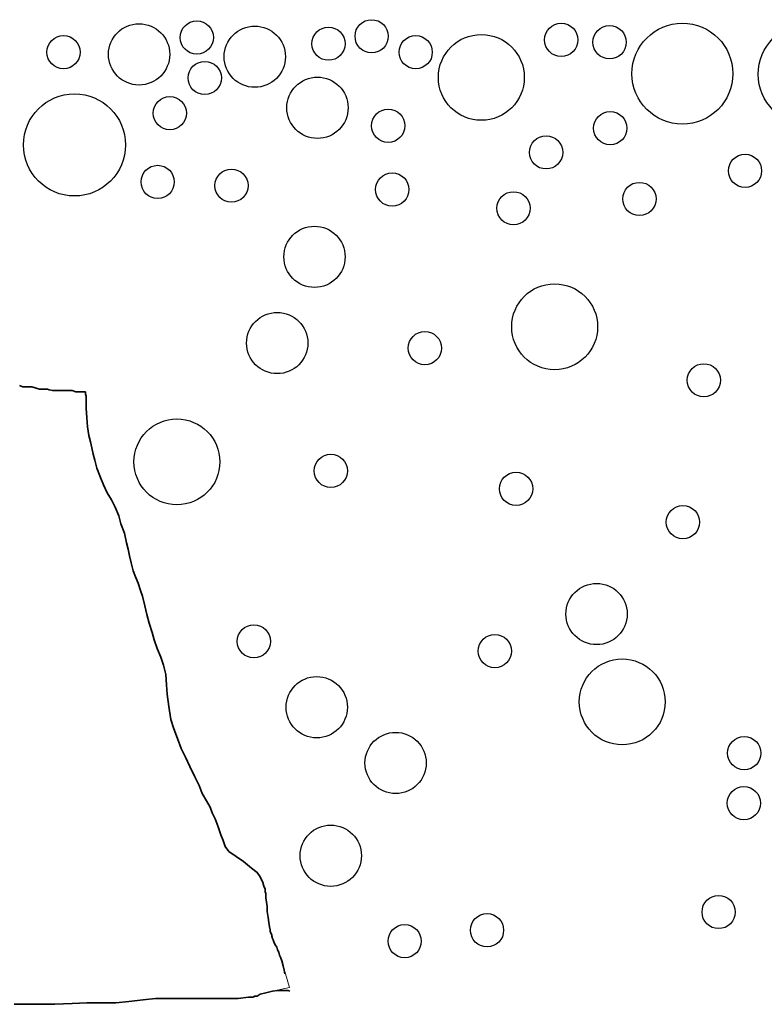
# Model space of a CAD drawing. Units: metres. Extents: x 5.8 to 26.1, y 3.6 to 14.2.
# Drawn here: x 13.9 to 14.2, y 5.7 to 6.1 of the extents above; entities that cross this region are included whole.
import ezdxf

# ---------------------------------------------------------------- set-up
doc = ezdxf.new("R2010")
doc.units = ezdxf.units.M
doc.linetypes.add('CONTINUA', pattern=[0])
doc.layers.add('STANDARD', color=7, linetype='Continuous', lineweight=25)

msp = doc.modelspace()

# ---------------------------------------------------------------- linework, layer by layer
at = {"layer": 'STANDARD', "color": 7, "linetype": 'CONTINUA', "lineweight": 18}
for p in [(14.04859, 5.75291), (14.04449, 5.74339)]:
    msp.add_line(p, (14.0509, 5.74482), dxfattribs=at)
at = {"layer": 'STANDARD', "color": 7, "linetype": 'CONTINUA', "lineweight": 35}
for points in [[(13.94954, 5.97088), (13.9509, 5.97033), (13.95199, 5.97033), (13.95416, 5.97033), (13.95716, 5.96952), (13.95933, 5.96952), (13.96015, 5.96952), (13.96069, 5.96924), (13.96205, 5.96897), (13.96423, 5.96897), (13.96614, 5.96897), (13.96804, 5.96897), (13.9694, 5.96897), (13.97076, 5.96843), (13.97185, 5.96843), (13.97321, 5.96843), (13.97375, 5.96843), (13.97403, 5.96843), (13.9743, 5.96843), (13.9743, 5.96761), (13.97457, 5.9668), (13.97457, 5.96571), (13.97457, 5.96435), (13.97457, 5.96217), (13.97484, 5.9589), (13.97512, 5.95537), (13.97566, 5.9521), (13.9762, 5.94965), (13.97675, 5.94748), (13.97729, 5.94503), (13.97784, 5.94285), (13.97865, 5.93986), (13.98001, 5.93632), (13.9811, 5.9336), (13.98246, 5.9306), (13.9841, 5.92788), (13.98546, 5.92516), (13.98682, 5.9219), (13.98763, 5.9189), (13.98899, 5.91537), (13.98981, 5.91183), (13.99035, 5.90938), (13.9909, 5.90693), (13.99144, 5.90421), (13.99226, 5.90122), (13.99307, 5.89904), (13.99416, 5.89659), (13.99498, 5.89387), (13.9958, 5.89169), (13.99661, 5.88815), (13.99743, 5.88489), (13.99824, 5.88162), (13.99933, 5.87809), (14.00015, 5.87537), (14.00124, 5.8721), (14.0026, 5.86883), (14.00369, 5.86584), (14.0045, 5.8623), (14.00478, 5.85849), (14.00505, 5.85496), (14.00559, 5.85033), (14.00641, 5.84543), (14.0075, 5.8419), (14.00886, 5.83836), (14.01022, 5.83455), (14.01185, 5.83128), (14.01348, 5.82775), (14.01539, 5.82394), (14.01702, 5.82067), (14.01811, 5.81768), (14.01974, 5.81496), (14.0211, 5.81251), (14.02192, 5.81033), (14.02301, 5.80815), (14.0241, 5.80516), (14.02518, 5.80217), (14.026, 5.79999), (14.02682, 5.79781), (14.02818, 5.79591), (14.0309, 5.794), (14.03362, 5.7921), (14.03661, 5.78965), (14.03879, 5.78802), (14.03988, 5.78638), (14.04097, 5.78421), (14.04124, 5.78285), (14.04178, 5.78176), (14.04178, 5.78067), (14.04206, 5.78013), (14.04206, 5.77931), (14.04206, 5.77849), (14.04233, 5.77686), (14.0426, 5.77523), (14.0426, 5.77332), (14.04287, 5.77115), (14.04314, 5.76924), (14.04342, 5.76761), (14.04369, 5.76652), (14.04369, 5.76598), (14.04396, 5.76516), (14.04423, 5.76462), (14.04423, 5.76407), (14.0445, 5.76325), (14.04478, 5.76271), (14.04505, 5.76189), (14.04559, 5.76081), (14.04614, 5.75999), (14.04641, 5.7589), (14.04695, 5.75808), (14.04723, 5.757), (14.0475, 5.75618), (14.04804, 5.75482), (14.04859, 5.75291), (14.04886, 5.75128), (14.04913, 5.74992)], [(13.94762, 5.73849), (13.95415, 5.73849), (13.96285, 5.73849), (13.96938, 5.73876), (13.97483, 5.73904), (13.98027, 5.73904), (13.98571, 5.73904), (13.99061, 5.73958), (13.99605, 5.74013), (14.00068, 5.74067), (14.00503, 5.74067), (14.00993, 5.74067), (14.01673, 5.74067), (14.02272, 5.74067), (14.02707, 5.74067), (14.0317, 5.74067), (14.03551, 5.74121), (14.03741, 5.74121), (14.03769, 5.74149), (14.03877, 5.74149), (14.03986, 5.7423), (14.04204, 5.74285), (14.04449, 5.74339), (14.04639, 5.74366), (14.04667, 5.74366), (14.04694, 5.74366), (14.04748, 5.74366), (14.0483, 5.74366), (14.04884, 5.74366), (14.04939, 5.74366), (14.04966, 5.74366), (14.04993, 5.74366), (14.05047, 5.74366), (14.05102, 5.74339)]]:
    msp.add_lwpolyline(points, dxfattribs=at)
at = {"layer": 'STANDARD', "color": 7, "linetype": 'CONTINUA', "lineweight": 25}
for centre, radius in [((14.08175, 6.10198), 0.00624), ((13.99447, 6.09519), 0.0115), ((14.01612, 6.10154), 0.00624), ((14.0379, 6.09432), 0.0115), ((14.06556, 6.0992), 0.00624), ((14.15292, 6.10063), 0.00624), ((14.17105, 6.09974), 0.00624), ((14.19839, 6.08795), 0.01894), ((14.24575, 6.08775), 0.01894), ((13.96612, 6.09601), 0.00624), ((14.09828, 6.09601), 0.00624), ((14.12292, 6.08655), 0.01612), ((14.01911, 6.08633), 0.00624), ((14.06142, 6.07514), 0.0115), ((13.97023, 6.06119), 0.01917), ((14.00602, 6.07312), 0.00624), ((14.08797, 6.0684), 0.00624), ((14.1713, 6.06747), 0.00624), ((14.14723, 6.0584), 0.00624), ((14.22188, 6.05147), 0.00624), ((14.00145, 6.04729), 0.00624), ((14.02914, 6.0459), 0.00624), ((14.08949, 6.04443), 0.00624), ((14.18223, 6.0409), 0.00624), ((14.13498, 6.0374), 0.00624), ((14.0603, 6.01917), 0.0115), ((14.15043, 5.99292), 0.01612), ((14.0463, 5.9868), 0.0115), ((14.10173, 5.9849), 0.00624), ((14.20641, 5.97281), 0.00624), ((14.00867, 5.94217), 0.01612), ((14.06644, 5.93879), 0.00624), ((14.13595, 5.93207), 0.00624), ((14.19857, 5.91953), 0.00624), ((14.16616, 5.88505), 0.0115), ((14.03755, 5.87479), 0.00624), ((14.12798, 5.87114), 0.00624), ((14.1758, 5.85204), 0.01612), ((14.06115, 5.85005), 0.0115), ((14.09075, 5.82911), 0.0115), ((14.22159, 5.83281), 0.00624), ((14.22146, 5.81403), 0.00624), ((14.06642, 5.79429), 0.0115), ((14.21198, 5.77314), 0.00624), ((14.12505, 5.76629), 0.00624), ((14.09414, 5.7622), 0.00624)]:
    msp.add_circle(centre, radius, dxfattribs=at)

doc.saveas('drawing.dxf')
